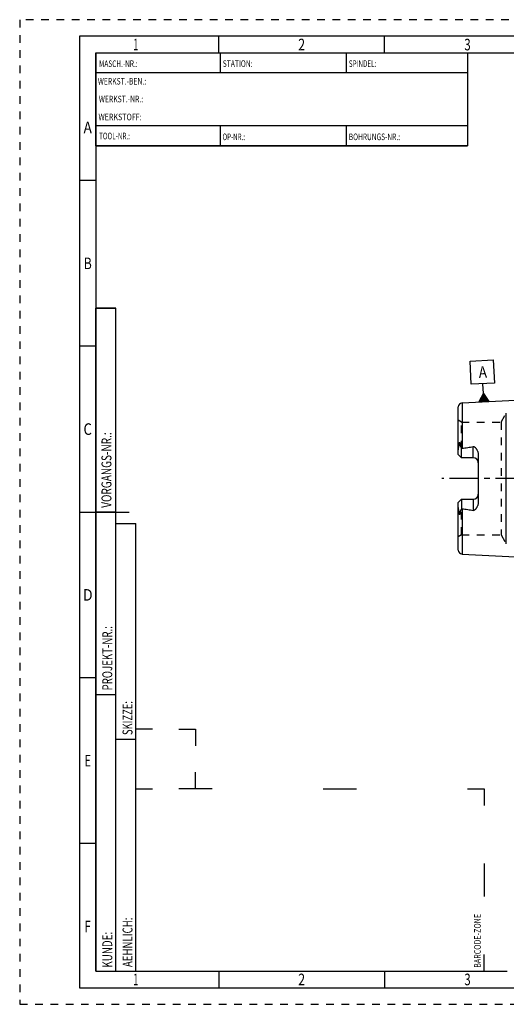
# Model space of a CAD drawing. Units: millimetres. Extents: x 0 to 420, y 0 to 297.
# Drawn here: x 0 to 147, y 0 to 297 of the extents above; entities that cross this region are included whole.
import ezdxf
from ezdxf.enums import TextEntityAlignment as Align

# ---------------------------------------------------------------- set-up
doc = ezdxf.new("R2010")
doc.units = ezdxf.units.MM
doc.header["$LTSCALE"] = 23.1
doc.linetypes.add('CENTER', pattern=[0.6, 0.375, -0.075, 0.075, -0.075])
doc.linetypes.add('HIDDEN', pattern=[0.2, 0.1, -0.1])
for name, color, linetype in [('30338503_AXIS', 7, 'CONTINUOUS'), ('30338503_CL', 7, 'CONTINUOUS'), ('30338503_HL', 7, 'CONTINUOUS'), ('606446522-000-00-ED1_CL', 7, 'CONTINUOUS'), ('606446522-000-00-ED1_FORMAT', 7, 'CONTINUOUS')]:
    doc.layers.add(name, color=color, linetype=linetype)
doc.styles.get("Standard").update_dxf_attribs({"font": 'TXT.SHX', "width": 0.7})
doc.styles.add('TEXTSTYLE_2', font='TXT.SHX', dxfattribs={"width": 0.675})

# ---------------------------------------------------------------- blocks, each defined once
blk = doc.blocks.new('BARCODEBOX_BL0', base_point=(87.5, 46.5))
at = {"layer": '606446522-000-00-ED1_FORMAT', "color": 3, "linetype": 'CONTINUOUS'}
for p, q in [((40, 83), (35, 83)), ((48, 83), (53, 83)), ((53, 83), (53, 78)), ((53, 65), (53, 70)), ((35, 65), (40, 65)), ((58, 65), (48, 65)), ((91.5, 65), (101.5, 65)), ((135, 65), (140, 65)), ((140, 65), (140, 60)), ((140, 42.5), (140, 32.5)), ((140, 10), (140, 15))]:
    blk.add_line(p, q, dxfattribs=at)
at = {"layer": '606446522-000-00-ED1_FORMAT', "color": 2, "linetype": 'CONTINUOUS', "width": 0.787698}
blk.add_text('BARCODE-ZONE', height=2, rotation=90, dxfattribs=at).set_placement((139, 11))
blk = doc.blocks.new('GEOM_TOLERANCE_SYMBOLS_BL3', base_point=(139.46, 188))
at = {"layer": '606446522-000-00-ED1_CL', "color": 3, "linetype": 'CONTINUOUS'}
for p, q in [((135.79, 194.02), (142.78, 194.37)), ((136.14, 187.03), (135.79, 194.02)), ((142.78, 194.37), (143.13, 187.38)), ((143.13, 187.38), (136.14, 187.03)), ((139.79, 184.21), (139.64, 187.2)), ((138.41, 181.63), (139.79, 184.21)), ((139.79, 184.21), (141.41, 181.78)), ((139.91, 181.71), (139.79, 184.21)), ((141.41, 181.79), (138.42, 181.64)), ((138.51, 181.64), (138.51, 181.81)), ((138.61, 181.64), (138.6, 181.98)), ((138.71, 181.65), (138.69, 182.15)), ((138.81, 181.65), (138.78, 182.32)), ((138.91, 181.66), (138.87, 182.5)), ((139.01, 181.66), (138.96, 182.67)), ((139.11, 181.67), (139.05, 182.84)), ((139.21, 181.67), (139.15, 183.01)), ((139.31, 181.68), (139.24, 183.18)), ((139.41, 181.68), (139.33, 183.35)), ((139.51, 181.69), (139.42, 183.52)), ((139.61, 181.69), (139.51, 183.69)), ((139.71, 181.7), (139.6, 183.86)), ((139.81, 181.7), (139.7, 184.04)), ((140.01, 181.71), (139.9, 184.05)), ((140.11, 181.72), (140, 183.88)), ((140.21, 181.72), (140.11, 183.72)), ((140.31, 181.73), (140.22, 183.56)), ((140.41, 181.73), (140.33, 183.4)), ((140.51, 181.74), (140.44, 183.24)), ((140.61, 181.74), (140.54, 183.07)), ((140.71, 181.75), (140.65, 182.91)), ((140.81, 181.75), (140.76, 182.75)), ((140.91, 181.76), (140.87, 182.59)), ((141.01, 181.76), (140.98, 182.43)), ((141.11, 181.77), (141.09, 182.27)), ((141.21, 181.77), (141.19, 182.1)), ((141.31, 181.78), (141.3, 181.94))]:
    blk.add_line(p, q, dxfattribs=at)
at = {"layer": '606446522-000-00-ED1_CL', "color": 2, "linetype": 'CONTINUOUS', "width": 0.857143}
blk.add_text('A', height=3.5, rotation=2.8681, dxfattribs=at).set_placement((138.45, 188.89))

msp = doc.modelspace()

# ---------------------------------------------------------------- linework, layer by layer
at = {"layer": '30338503_AXIS', "color": 3, "linetype": 'CENTER'}
for p, q in [((249.1339, 158.6028), (127.2339, 158.6028)), ((155.1339, 158.6028), (146.3839, 158.6028))]:
    msp.add_line(p, q, dxfattribs=at)
at = {"layer": '30338503_CL', "color": 7, "linetype": 'CONTINUOUS'}
for p, q in [((133.3738, 181.3824), (162.1339, 182.8233)), ((132.2339, 165.8728), (132.2339, 180.1839)), ((133.2339, 164.8728), (133.2339, 167.6956)), ((133.2339, 164.8728), (132.2339, 165.8728)), ((136.7339, 164.8728), (133.2339, 164.8728)), ((138.2339, 165.7504), (138.2339, 151.4553)), ((132.2339, 151.3328), (133.2339, 152.3328)), ((133.2339, 152.3328), (133.2339, 149.51)), ((133.2339, 152.3328), (136.7339, 152.3328)), ((132.2339, 137.0218), (132.2339, 151.3328)), ((133.3738, 135.8233), (162.1339, 134.3824))]:
    msp.add_line(p, q, dxfattribs=at)
at = {"layer": '30338503_CL', "color": 9, "linetype": 'CONTINUOUS'}
for p, q in [((133.3738, 181.3824), (133.3738, 167.7327)), ((146.6967, 138.9028), (146.6967, 178.3028)), ((132.4807, 168.7184), (132.7049, 168.8202)), ((136.7339, 164.8728), (136.7339, 168.2321)), ((136.7339, 152.3328), (136.7339, 148.9735)), ((133.3738, 149.473), (133.3738, 135.8233)), ((132.7049, 148.3855), (132.4807, 148.4873))]:
    msp.add_line(p, q, dxfattribs=at)
at = {"layer": '30338503_CL', "color": 7, "linetype": 'CONTINUOUS'}
for centre, radius, start, end in [((133.4339, 180.1839), 1.2, 92.868132, 180), ((136.7339, 163.3728), 1.5, 1.777791, 90), ((136.7339, 153.8328), 1.5, 270, 358.222209), ((133.4339, 137.0218), 1.2, 180, 267.131868)]:
    msp.add_arc(centre, radius, start, end, dxfattribs=at)
for points, knots in [([(132.4807, 168.7184), (132.4806, 168.7508), (132.481, 168.8159), (132.4834, 168.914), (132.4877, 169.0129), (132.4942, 169.1126), (132.5036, 169.2133), (132.5146, 169.2979), (132.5268, 169.366), (132.5366, 169.4089), (132.5467, 169.4431), (132.5561, 169.4684), (132.5663, 169.4885), (132.5771, 169.5017), (132.5864, 169.5083), (132.5965, 169.5093), (132.6049, 169.5057), (132.6116, 169.5), (132.6174, 169.493), (132.6226, 169.4851), (132.6289, 169.4737), (132.6357, 169.4584), (132.6427, 169.4391), (132.6489, 169.419), (132.6544, 169.3983), (132.6611, 169.37), (132.6684, 169.3339), (132.6758, 169.2897), (132.682, 169.2447), (132.6873, 169.1991), (132.6918, 169.153), (132.6968, 169.0907), (132.7014, 169.0119), (132.7045, 168.9165), (132.705, 168.8524), (132.7049, 168.8202)], [0, 0, 0, 0, 0.06370559, 0.12792787, 0.19269786, 0.25808718, 0.32423238, 0.391398, 0.42552664, 0.4601771, 0.47775822, 0.49551493, 0.51320895, 0.52160982, 0.52894405, 0.53500345, 0.54061513, 0.54633852, 0.55228633, 0.55844316, 0.56477493, 0.57784397, 0.59132452, 0.60510971, 0.61913194, 0.63334611, 0.66223039, 0.69159696, 0.72134612, 0.75141367, 0.78175561, 0.81234063, 0.87415235, 0.93672798, 1, 1, 1, 1]), ([(132.2339, 167.2106), (132.2339, 167.3364), (132.2475, 167.5264), (132.2856, 167.7778), (132.3228, 167.9676), (132.3666, 168.1569), (132.4065, 168.3142), (132.4378, 168.4401), (132.4593, 168.534), (132.4759, 168.6265), (132.4807, 168.6883), (132.4807, 168.7184)], [0, 0, 0, 0, 0.24651921, 0.37176872, 0.49805293, 0.62507819, 0.75243207, 0.8159882, 0.87911693, 0.94104569, 1, 1, 1, 1]), ([(132.7049, 168.8202), (132.7048, 168.7934), (132.7091, 168.7411), (132.7275, 168.6659), (132.753, 168.5951), (132.7925, 168.5038), (132.8485, 168.3915), (132.9206, 168.257), (132.9959, 168.1205), (133.1007, 167.9331), (133.1804, 167.7913), (133.2339, 167.6956)], [0, 0, 0, 0, 0.06407626, 0.12523149, 0.18492566, 0.24423094, 0.36366403, 0.48545445, 0.61002427, 0.73738974, 1, 1, 1, 1]), ([(133.2339, 167.6956), (133.2675, 167.7092), (133.3141, 167.7235), (133.3618, 167.7312), (133.3738, 167.7327)], [0, 0, 0, 0, 0.74975604, 1, 1, 1, 1]), ([(133.3738, 167.7327), (133.6549, 167.7672), (134.2166, 167.8388), (135.0581, 167.9552), (135.8977, 168.0835), (136.4557, 168.1798), (136.7339, 168.2321)], [0, 0, 0, 0, 0.25002816, 0.50004997, 0.75005138, 1, 1, 1, 1]), ([(136.7339, 168.2321), (136.7676, 168.2385), (136.8367, 168.2435), (136.9381, 168.2259), (137.0325, 168.1887), (137.1189, 168.1384), (137.1986, 168.0799), (137.2974, 167.9946), (137.4103, 167.8779), (137.5334, 167.728), (137.6462, 167.5709), (137.7499, 167.4079), (137.8762, 167.1835), (138.0119, 166.8908), (138.1356, 166.5229), (138.2149, 166.1411), (138.2339, 165.8808), (138.2339, 165.7504)], [0, 0, 0, 0, 0.03300507, 0.06575293, 0.09805762, 0.12994917, 0.16153228, 0.19290095, 0.2552185, 0.31724152, 0.37911449, 0.44091758, 0.50270241, 0.62631929, 0.7502556, 0.87473887, 1, 1, 1, 1]), ([(132.4807, 148.4873), (132.4807, 148.5174), (132.4759, 148.5791), (132.4593, 148.6716), (132.4378, 148.7655), (132.4065, 148.8914), (132.3666, 149.0487), (132.3228, 149.2381), (132.2856, 149.4278), (132.2475, 149.6793), (132.2339, 149.8692), (132.2339, 149.9951)], [0, 0, 0, 0, 0.05895388, 0.12088223, 0.18401077, 0.2475668, 0.3749205, 0.5019456, 0.6282296, 0.75347917, 1, 1, 1, 1]), ([(133.2339, 149.51), (133.1804, 149.4144), (133.1007, 149.2725), (132.9959, 149.0852), (132.9206, 148.9487), (132.8485, 148.8141), (132.7925, 148.7019), (132.753, 148.6105), (132.7275, 148.5397), (132.7091, 148.4646), (132.7048, 148.4122), (132.7049, 148.3855)], [0, 0, 0, 0, 0.26261247, 0.38997888, 0.51454983, 0.6363411, 0.75577496, 0.81508038, 0.87477332, 0.93592516, 1, 1, 1, 1]), ([(133.3738, 149.473), (133.3618, 149.4745), (133.3141, 149.4821), (133.2675, 149.4964), (133.2339, 149.51)], [0, 0, 0, 0, 0.25024422, 1, 1, 1, 1]), ([(133.3738, 149.473), (133.6549, 149.4384), (134.2166, 149.3668), (135.0581, 149.2504), (135.8977, 149.1222), (136.4557, 149.0258), (136.7339, 148.9735)], [0, 0, 0, 0, 0.25002816, 0.50004997, 0.75005138, 1, 1, 1, 1]), ([(138.2339, 151.4553), (138.2339, 151.3249), (138.2149, 151.0646), (138.1356, 150.6828), (138.0119, 150.3149), (137.8762, 150.0221), (137.7499, 149.7978), (137.6462, 149.6348), (137.5334, 149.4777), (137.4103, 149.3278), (137.2974, 149.211), (137.1986, 149.1257), (137.1189, 149.0672), (137.0325, 149.017), (136.9381, 148.9797), (136.8367, 148.9621), (136.7676, 148.9672), (136.7339, 148.9735)], [0, 0, 0, 0, 0.1252608, 0.24974382, 0.37367992, 0.49729672, 0.55908154, 0.62088462, 0.68275761, 0.74478063, 0.80709815, 0.8384668, 0.87004993, 0.90194151, 0.93424576, 0.96699337, 1, 1, 1, 1]), ([(132.7049, 148.3855), (132.705, 148.3533), (132.7045, 148.2892), (132.7014, 148.1937), (132.6968, 148.1149), (132.6918, 148.0526), (132.6873, 148.0065), (132.682, 147.9609), (132.6758, 147.916), (132.6684, 147.8718), (132.6611, 147.8356), (132.6544, 147.8073), (132.6489, 147.7866), (132.6427, 147.7665), (132.6357, 147.7472), (132.6289, 147.7319), (132.6226, 147.7205), (132.6174, 147.7126), (132.6116, 147.7056), (132.6049, 147.6999), (132.5965, 147.6963), (132.5864, 147.6973), (132.5771, 147.7039), (132.5663, 147.7171), (132.5561, 147.7372), (132.5467, 147.7625), (132.5366, 147.7967), (132.5268, 147.8396), (132.5146, 147.9078), (132.5036, 147.9923), (132.4942, 148.093), (132.4877, 148.1928), (132.4834, 148.2916), (132.481, 148.3897), (132.4806, 148.4548), (132.4807, 148.4873)], [0, 0, 0, 0, 0.06327195, 0.1258475, 0.18765915, 0.21824413, 0.24858603, 0.27865354, 0.30840268, 0.33776922, 0.36665347, 0.38086764, 0.39488986, 0.40867502, 0.42215564, 0.4352246, 0.44155634, 0.44771318, 0.45366096, 0.45938456, 0.46499664, 0.47105573, 0.47839166, 0.48679262, 0.50448641, 0.52224308, 0.53982429, 0.57447475, 0.60860308, 0.67576827, 0.74191328, 0.80730248, 0.87207237, 0.93629453, 1, 1, 1, 1])]:
    msp.add_open_spline(points, degree=3, knots=knots, dxfattribs=at)
at = {"layer": '30338503_HL', "color": 6, "linetype": 'HIDDEN'}
for p, q in [((145.1378, 175.6028), (146.6967, 178.3028)), ((133.2339, 175.6028), (132.2339, 176.1802)), ((133.2339, 167.6956), (133.2339, 175.6028)), ((133.2339, 175.6028), (145.1378, 175.6028)), ((145.1378, 175.6028), (145.1378, 141.6028)), ((133.2339, 141.6028), (133.2339, 149.51)), ((133.2339, 141.6028), (132.2339, 141.0255)), ((133.2339, 141.6028), (145.1378, 141.6028)), ((145.1378, 141.6028), (146.6967, 138.9028))]:
    msp.add_line(p, q, dxfattribs=at)
for centre, start, end in [((136.7339, 163.3728), 0, 1.777791), ((136.7339, 153.8328), 358.222209, 360)]:
    msp.add_arc(centre, 1.5, start, end, dxfattribs=at)
at = {"layer": '606446522-000-00-ED1_FORMAT', "color": 6, "linetype": 'HIDDEN'}
for p, q in [((0, 297), (0, 0)), ((420, 297), (0, 297)), ((0, 0), (420, 0))]:
    msp.add_line(p, q, dxfattribs=at)
at = {"layer": '606446522-000-00-ED1_FORMAT', "color": 7, "linetype": 'CONTINUOUS'}
for p, q in [((18, 292), (18, 5)), ((415, 292), (18, 292)), ((23, 259), (23, 287)), ((23.0001, 287), (135.0001, 287)), ((60.5, 281.0048), (60.5, 287)), ((98.5, 281.0048), (98.5, 287)), ((135, 287), (135, 259)), ((135.0001, 281), (23.0001, 281)), ((135.0001, 265), (23.0001, 265)), ((60.5, 259), (60.5, 265)), ((98.5, 259), (98.5, 265)), ((135.0001, 259), (23.0001, 259)), ((18, 148.5), (33, 148.5)), ((18, 5), (415, 5))]:
    msp.add_line(p, q, dxfattribs=at)
at = {"layer": '606446522-000-00-ED1_FORMAT', "color": 3, "linetype": 'CONTINUOUS'}
for p, q in [((60, 287), (60, 292)), ((110, 287), (110, 292)), ((23, 287), (135, 287)), ((23, 287), (23, 259)), ((23, 287), (23.0001, 287)), ((135, 287), (135, 259)), ((135.0001, 287), (264.9014, 287)), ((23, 259), (135, 259)), ((23, 259), (23, 10)), ((23, 248.5), (18, 248.5)), ((23, 10), (23, 210)), ((23, 210), (29, 210)), ((29, 210), (23, 210)), ((29, 10), (29, 210)), ((29, 10), (29, 210)), ((23, 198.5), (18, 198.5)), ((23, 148.515), (29, 148.515)), ((29, 10), (29, 145)), ((29, 145), (35, 145)), ((35, 10), (35, 145)), ((23, 98.5), (18, 98.5)), ((23, 93.5), (29, 93.5)), ((29, 80), (35, 80)), ((23, 48.5), (18, 48.5)), ((23, 10), (29, 10)), ((23, 10), (147, 10)), ((29, 10), (35, 10)), ((60, 10), (60, 5)), ((110, 10), (110, 5))]:
    msp.add_line(p, q, dxfattribs=at)

# ---------------------------------------------------------------- block references
at = {"layer": '606446522-000-00-ED1_CL', "color": 3, "linetype": 'CONTINUOUS'}
msp.add_blockref('GEOM_TOLERANCE_SYMBOLS_BL3', (139.4619, 188.0021), dxfattribs=at)
at = {"layer": '606446522-000-00-ED1_FORMAT', "color": 3, "linetype": 'CONTINUOUS'}
msp.add_blockref('BARCODEBOX_BL0', (87.5, 46.5), dxfattribs=at)

# ---------------------------------------------------------------- texts
at = {"layer": '606446522-000-00-ED1_FORMAT', "color": 90, "linetype": 'CONTINUOUS', "style": 'TEXTSTYLE_2'}
for s, width, p in [('1', 0.571429, (35, 287.75)), ('2', 0.785714, (85, 287.75)), ('3', 0.714286, (135, 287.75)), ('A', 0.857143, (20.5, 262.75)), ('B', 0.785714, (20.5, 221.75)), ('C', 0.833333, (20.5, 171.75)), ('D', 0.904762, (20.5, 121.75)), ('E', 0.714286, (20.5, 71.75)), ('F', 0.714286, (20.5, 21.75)), ('1', 0.571429, (35, 5.75)), ('2', 0.785714, (85, 5.75)), ('3', 0.714286, (135, 5.75))]:
    msp.add_text(s, height=3.5, dxfattribs=dict(at, width=width)).set_placement(p, align=Align.CENTER)
at = {"layer": '606446522-000-00-ED1_FORMAT', "color": 2, "linetype": 'CONTINUOUS'}
for s, width, p in [('MASCH.-NR.:', 0.718615, (23.9272, 282.7195)), ('STATION:', 0.741071, (61.2213, 282.7442)), ('SPINDEL:', 0.702381, (99.212, 282.7442)), ('WERKST.-BEN.:', 0.752747, (23.5638, 277.4329)), ('WERKST.-NR.:', 0.755952, (23.8682, 272.0623)), ('WERKSTOFF:', 0.785714, (23.7507, 266.6578)), ('TOOL-NR.:', 0.698413, (23.931, 260.9091)), ('OP-NR.:', 0.683673, (61.14, 260.6643)), ('BOHRUNGS-NR.:', 0.730769, (99.2058, 260.6643))]:
    msp.add_text(s, height=2, dxfattribs=dict(at, width=width)).set_placement(p)
for s, width, p in [('VORGANGS-NR.:', 0.739927, (27.6554, 149.7734)), ('PROJEKT-NR.:', 0.714286, (27.9025, 94.6666)), ('SKIZZE:', 0.693878, (34, 81.225)), ('AEHNLICH:', 0.71164, (34, 11.225)), ('KUNDE:', 0.722222, (27.9025, 11.0873))]:
    msp.add_text(s, height=3, rotation=90, dxfattribs=dict(at, width=width)).set_placement(p)

doc.saveas('drawing.dxf')
